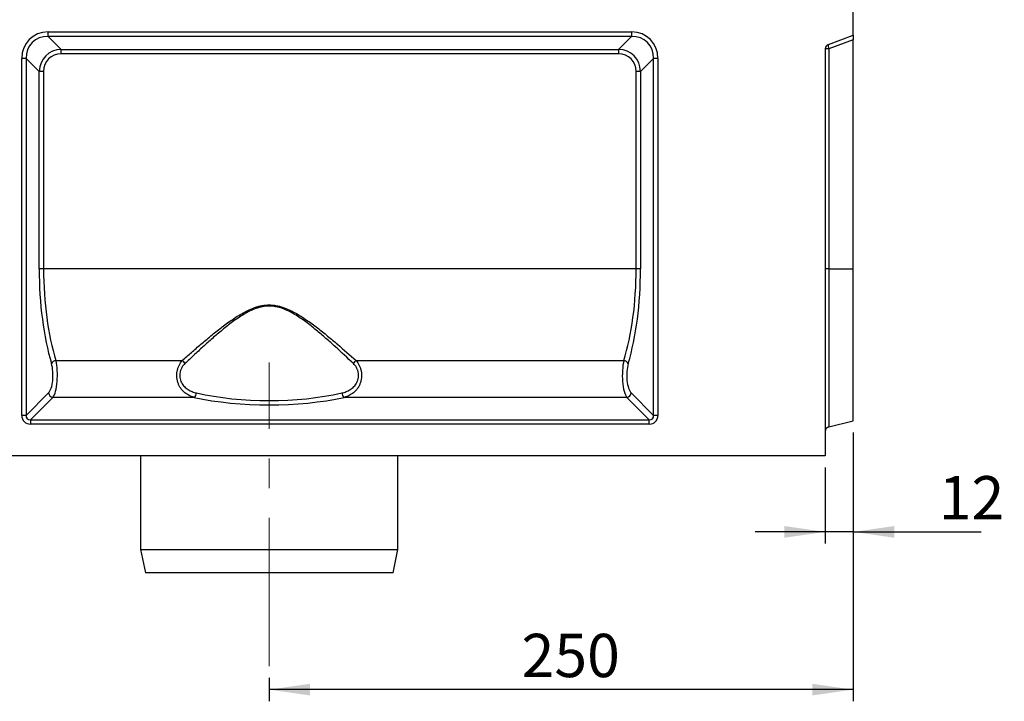
# Model space of a CAD drawing. Units: millimetres. Extents: x 8 to 458, y 1 to 291.
# Drawn here: x 170 to 254, y 173 to 232 of the extents above; entities that cross this region are included whole.
import ezdxf

# ---------------------------------------------------------------- set-up
doc = ezdxf.new("R2010")
doc.units = ezdxf.units.MM
doc.linetypes.add('CENTERX2', pattern=[20.32, 12.7, -2.54, 2.54, -2.54])
doc.layers.add('FORMAT', color=7, linetype='Continuous')
doc.styles.add('SLDTEXTSTYLE1', font='TXT', dxfattribs={"width": 0.7})
doc.dimstyles.new('SLDDIMSTYLE0', dxfattribs={"dimtxt": 3.393075, "dimasz": 3.5, "dimexe": 0, "dimexo": 0.0625, "dimgap": 0.848269, "dimtad": 1, "dimlfac": 5, "dimrnd": 1e-09, "dimzin": 12, "dimdsep": 46, "dimtxsty": 'SLDTEXTSTYLE1', "dimsah": 1, "dimcen": 0.09, "dimadec": 0, "dimazin": 3, "dimtfac": 1, "dimtofl": 0, "dimtmove": 0, "dimatfit": 3, "dimfxl": 0, "dimfrac": 2, "dimtolj": 1, "dimtzin": 12, "dimarcsym": 0})
doc.dimstyles.new('SLDDIMSTYLE1', dxfattribs={"dimtxt": 3.393075, "dimasz": 3.5, "dimexe": 0, "dimexo": 0.0625, "dimgap": 0.848269, "dimtad": 1, "dimlfac": 5, "dimrnd": 1e-09, "dimzin": 12, "dimdsep": 46, "dimtxsty": 'SLDTEXTSTYLE1', "dimsah": 1, "dimcen": 0.09, "dimadec": 0, "dimazin": 3, "dimtfac": 1, "dimtmove": 0, "dimatfit": 0, "dimfxl": 0, "dimfrac": 2, "dimtolj": 1, "dimtzin": 12, "dimarcsym": 0})

# ---------------------------------------------------------------- blocks, each defined once
blk = doc.blocks.new('_D_1')
at = {"layer": 'FORMAT'}
for p, q in [((241.495, 196.393), (241.495, 173.395)), ((191.495, 175.395), (191.495, 173.395)), ((241.495, 174.395), (191.495, 174.395))]:
    blk.add_line(p, q, dxfattribs=at)
for points in [[(191.495, 174.395), (194.995, 173.895), (194.995, 174.895)], [(241.495, 174.395), (237.995, 174.895), (237.995, 173.895)]]:
    blk.add_solid(points, dxfattribs=at)
at = {"layer": 'FORMAT', "insert": (213.1, 179.17), "char_height": 3.7042, "attachment_point": 1, "style": 'SLDTEXTSTYLE1'}
blk.add_mtext('250', dxfattribs=at)
blk = doc.blocks.new('_D_2')
at = {"layer": 'FORMAT'}
for p, q in [((241.495, 196.393), (241.495, 186.894)), ((239.095, 193.395), (239.095, 186.894)), ((239.095, 187.894), (233.095, 187.894)), ((241.495, 187.894), (239.095, 187.894)), ((241.495, 187.894), (252.426, 187.894))]:
    blk.add_line(p, q, dxfattribs=at)
for points in [[(239.095, 187.894), (235.595, 188.394), (235.595, 187.394)], [(241.495, 187.894), (244.995, 187.394), (244.995, 188.394)]]:
    blk.add_solid(points, dxfattribs=at)
at = {"layer": 'FORMAT', "insert": (248.811, 192.669), "char_height": 3.7042, "attachment_point": 1, "style": 'SLDTEXTSTYLE1'}
blk.add_mtext('12', dxfattribs=at)

msp = doc.modelspace()

# ---------------------------------------------------------------- linework, layer by layer
at = {"color": 7, "linetype": 'Continuous', "lineweight": 25}
for p, q in [((241.495, 230.3949), (241.495, 246.1949)), ((172.5701, 230.6749), (222.5198, 230.6749)), ((172.5701, 230.2991), (172.5701, 230.6749)), ((222.5198, 230.2991), (172.5701, 230.2991)), ((172.5701, 230.2991), (173.6888, 229.1804)), ((221.4011, 229.1804), (222.5198, 230.2991)), ((222.5198, 230.6749), (222.5198, 230.2991)), ((239.3582, 229.6171), (241.495, 230.3949)), ((241.495, 230.3949), (241.495, 230.0044)), ((241.495, 230.0044), (239.3982, 229.2413)), ((241.495, 210.3949), (241.495, 230.0044)), ((170.3149, 197.8665), (170.3149, 228.4197)), ((170.6908, 228.4197), (170.3149, 228.4197)), ((170.6908, 228.4197), (170.6908, 197.8665)), ((171.8095, 227.301), (170.6908, 228.4197)), ((173.6888, 229.1804), (221.4011, 229.1804)), ((173.6888, 228.8045), (173.6888, 229.1804)), ((221.4011, 228.8045), (173.6888, 228.8045)), ((221.4011, 229.1804), (221.4011, 228.8045)), ((224.3992, 228.4197), (223.2805, 227.301)), ((224.3992, 197.8665), (224.3992, 228.4197)), ((224.775, 228.4197), (224.3992, 228.4197)), ((224.775, 228.4197), (224.775, 197.8665)), ((239.095, 229.2413), (239.095, 194.3949)), ((239.3982, 229.2413), (239.095, 229.2413)), ((239.3982, 229.2413), (239.3982, 210.3949)), ((171.8095, 210.3949), (171.8095, 227.301)), ((172.1853, 227.301), (171.8095, 227.301)), ((172.1853, 227.301), (172.1853, 210.3949)), ((223.2805, 227.301), (222.9046, 227.301)), ((222.9046, 210.3949), (222.9046, 227.301)), ((223.2805, 227.301), (223.2805, 210.3949)), ((172.1853, 210.3949), (171.8095, 210.3949)), ((222.9046, 210.3949), (172.1853, 210.3949)), ((223.2805, 210.3949), (222.9046, 210.3949)), ((239.3982, 210.3949), (239.095, 210.3949)), ((239.3982, 210.3949), (241.495, 210.3949)), ((241.495, 197.3933), (241.495, 210.3949)), ((173.2356, 202.552), (184.0477, 202.552)), ((198.9423, 202.552), (221.8544, 202.552)), ((170.6908, 197.8665), (172.6078, 199.7836)), ((222.4821, 199.7836), (224.3992, 197.8665)), ((172.9837, 199.4077), (171.0666, 197.4907)), ((185.0716, 199.4077), (172.9837, 199.4077)), ((222.1063, 199.4077), (197.9183, 199.4077)), ((224.0233, 197.4907), (222.1063, 199.4077)), ((170.6908, 197.8665), (170.3149, 197.8665)), ((171.0666, 197.4907), (171.0666, 197.1148)), ((171.0666, 197.4907), (224.0233, 197.4907)), ((224.0233, 197.1148), (224.0233, 197.4907)), ((224.775, 197.8665), (224.3992, 197.8665)), ((239.3982, 196.8705), (241.495, 197.3933)), ((224.0233, 197.1148), (171.0666, 197.1148)), ((239.095, 194.3949), (39.495, 194.3949)), ((180.495, 194.3949), (180.495, 186.3949)), ((202.495, 186.3949), (202.495, 194.3949)), ((180.495, 186.3949), (180.895, 184.3949)), ((180.495, 186.3949), (202.495, 186.3949)), ((202.095, 184.3949), (202.495, 186.3949)), ((202.095, 184.3949), (180.895, 184.3949))]:
    msp.add_line(p, q, dxfattribs=at)
at = {"color": 8, "linetype": 'Continuous', "lineweight": 25}
msp.add_line((239.3982, 210.3949), (239.3982, 196.8705), dxfattribs=at)
at = {"color": 7, "linetype": 'Continuous', "lineweight": 25}
for centre, radius, start, end in [((239.495, 229.2413), 0.4, 110, 180), ((239.8035, 229.4745), 0.4676, 162.240487, 209.920215), ((173.2931, 202.0609), 0.4945, 96.679095, 151.208064), ((183.6099, 201.8958), 0.7888, 30.742477, 56.293925), ((199.38, 201.8958), 0.7888, 123.706075, 149.257523), ((221.7968, 202.0609), 0.4945, 28.791936, 83.320905), ((173.0404, 199.8403), 0.4363, 187.474449, 262.525551), ((184.7505, 199.8297), 0.5303, 307.262415, 355.005243), ((198.2394, 199.8297), 0.5303, 184.994757, 232.737585), ((222.0495, 199.8403), 0.4363, 277.474449, 352.525551), ((239.495, 196.4823), 0.4, 104, 180)]:
    msp.add_arc(centre, radius, start, end, dxfattribs=at)
for centre, major_axis, ratio, start_param, end_param in [((172.8689, 228.1209), (-1.9087, 1.9087), 0.8891265, 5.5564103, 7.0099604), ((172.8689, 228.1209), (-1.6572, 1.6572), 0.8533778, 5.5564103, 7.0099604), ((222.221, 228.1209), (1.9087, 1.9087), 0.8891265, 5.5564103, 7.0099604), ((222.221, 228.1209), (1.6572, 1.6572), 0.8533778, 5.5564103, 7.0099604), ((173.888, 227.1018), (-1.5239, 1.5239), 0.9280012, 5.5564103, 7.0099604), ((173.888, 227.1018), (-1.2725, 1.2725), 0.8891265, 5.5564103, 7.0099604), ((221.2019, 227.1018), (1.5239, 1.5239), 0.9280012, 5.5564103, 7.0099604), ((221.2019, 227.1018), (1.2725, 1.2725), 0.8891265, 5.5564103, 7.0099604), ((176.4683, 210.3949), (0, 12.8), 0.3639702, 1.5707963, 2.2555539), ((176.8442, 210.3949), (0, 12.4), 0.3757112, 1.5707963, 2.2555539), ((218.2458, 210.3949), (0, 12.4), 0.3757112, 4.0276314, 4.712389), ((218.6216, 210.3949), (0, 12.8), 0.3639702, 4.0276314, 4.712389), ((172.4086, 201.2871), (0, 1.6), 0.3639702, 3.4906585, 5.3971465), ((172.7845, 201.2871), (0, 2), 0.2911762, 3.4906585, 5.3971465), ((222.3054, 201.2871), (0, 2), 0.2911762, 0.8860388, 2.7925268), ((222.6813, 201.2871), (0, 1.6), 0.3639702, 0.8860388, 2.7925268), ((191.495, 203.6441), (12, 0), 0.3761026, 4.1678608, 5.2569171), ((191.495, 203.2682), (12.4, 0), 0.3639702, 4.1678608, 5.2569171), ((171.1662, 197.9661), (-0.6362, -0.6362), 0.8891265, 5.5564103, 7.0099604), ((171.1662, 197.9661), (0.3847, 0.3847), 0.735147, 2.4148176, 3.8683677), ((223.9237, 197.9661), (0.6362, -0.6362), 0.8891265, 5.5564103, 7.0099604), ((223.9237, 197.9661), (0.3847, -0.3847), 0.735147, 5.5564103, 7.0099604)]:
    msp.add_ellipse(centre, major_axis=major_axis, ratio=ratio, start_param=start_param, end_param=end_param, dxfattribs=at)
for points, knots in [([(184.0477, 202.552), (184.3052, 202.7816), (184.5679, 203.0138), (185.1037, 203.4824), (185.3766, 203.7185), (185.9301, 204.1895), (186.211, 204.4249), (186.783, 204.8927), (187.0741, 205.1251), (187.6697, 205.5822), (187.9741, 205.8071), (188.4461, 206.132), (188.606, 206.2382), (188.9327, 206.4443), (189.0999, 206.5445), (189.4397, 206.7334), (189.6124, 206.8223), (189.9659, 206.9844), (190.1466, 207.0576), (190.4258, 207.1506), (190.5205, 207.1788), (190.7119, 207.2283), (190.808, 207.2493), (191.0975, 207.3006), (191.2922, 207.3188), (191.587, 207.3194), (191.686, 207.3151), (191.8839, 207.2977), (191.9817, 207.2846), (192.2721, 207.2338), (192.4616, 207.1843), (192.8342, 207.0611), (193.0177, 206.9871), (193.3736, 206.8243), (193.5469, 206.7352), (193.8867, 206.5465), (194.0532, 206.4468), (194.3813, 206.2399), (194.5429, 206.1326), (195.0182, 205.8055), (195.324, 205.5794), (195.9213, 205.1208), (196.2127, 204.888), (196.7845, 204.4203), (197.0648, 204.1853), (197.892, 203.4812), (198.4252, 203.0128), (198.9423, 202.552)], [0, 0, 0, 0, 0.0625, 0.0625, 0.125, 0.125, 0.1875, 0.1875, 0.25, 0.25, 0.3125, 0.3125, 0.34375, 0.34375, 0.375, 0.375, 0.40625, 0.40625, 0.4375, 0.4375, 0.453125, 0.453125, 0.46875, 0.46875, 0.5, 0.5, 0.515625, 0.515625, 0.53125, 0.53125, 0.5625, 0.5625, 0.59375, 0.59375, 0.625, 0.625, 0.65625, 0.65625, 0.6875, 0.6875, 0.75, 0.75, 0.8125, 0.8125, 0.875, 0.875, 1, 1, 1, 1]), ([(198.702, 202.2991), (198.2059, 202.7706), (197.6941, 203.2502), (196.8996, 203.972), (196.6303, 204.213), (196.0806, 204.6931), (195.8003, 204.9323), (195.2252, 205.4043), (194.9305, 205.6374), (194.4718, 205.9756), (194.3156, 206.0867), (193.9981, 206.3016), (193.8368, 206.4053), (193.507, 206.6023), (193.3385, 206.6956), (192.9918, 206.8668), (192.8123, 206.945), (192.4469, 207.0758), (192.2607, 207.1286), (191.9745, 207.183), (191.8779, 207.197), (191.6822, 207.2157), (191.5842, 207.2202), (191.2928, 207.2194), (191.1007, 207.1998), (190.8154, 207.1447), (190.7207, 207.1221), (190.5323, 207.0691), (190.4395, 207.039), (190.166, 206.9402), (189.9897, 206.8629), (189.6455, 206.6924), (189.4775, 206.5993), (189.1478, 206.402), (188.9859, 206.2977), (188.6701, 206.0838), (188.5157, 205.9738), (188.0603, 205.638), (187.767, 205.4062), (187.1938, 204.9358), (186.9139, 204.697), (186.3642, 204.217), (186.0943, 203.9756), (185.563, 203.4929), (185.301, 203.2512), (184.7869, 202.7715), (184.5349, 202.5339), (184.2879, 202.2991)], [0, 0, 0, 0, 0.125, 0.125, 0.1875, 0.1875, 0.25, 0.25, 0.3125, 0.3125, 0.34375, 0.34375, 0.375, 0.375, 0.40625, 0.40625, 0.4375, 0.4375, 0.46875, 0.46875, 0.484375, 0.484375, 0.5, 0.5, 0.53125, 0.53125, 0.546875, 0.546875, 0.5625, 0.5625, 0.59375, 0.59375, 0.625, 0.625, 0.65625, 0.65625, 0.6875, 0.6875, 0.75, 0.75, 0.8125, 0.8125, 0.875, 0.875, 0.9375, 0.9375, 1, 1, 1, 1]), ([(185.0716, 199.4077), (184.9997, 199.4275), (184.929, 199.4501), (184.79, 199.5016), (184.7219, 199.5305), (184.5234, 199.6269), (184.3982, 199.7042), (184.2224, 199.8452), (184.1654, 199.8967), (184.0574, 200.0084), (184.0067, 200.0682), (183.9119, 200.1963), (183.868, 200.2646), (183.7876, 200.4113), (183.7515, 200.4892), (183.7051, 200.6108), (183.6908, 200.6522), (183.6649, 200.7371), (183.6532, 200.7806), (183.6226, 200.9123), (183.608, 201.002), (183.5951, 201.1393), (183.5922, 201.1857), (183.5898, 201.2783), (183.5901, 201.3243), (183.5956, 201.4618), (183.6053, 201.5525), (183.629, 201.6871), (183.6384, 201.7318), (183.6599, 201.8188), (183.672, 201.8615), (183.712, 201.987), (183.744, 202.0676), (183.8543, 202.2984), (183.944, 202.4329), (184.0477, 202.552)], [0, 0, 0, 0, 0.0625, 0.0625, 0.125, 0.125, 0.25, 0.25, 0.3125, 0.3125, 0.375, 0.375, 0.4375, 0.4375, 0.5, 0.5, 0.53125, 0.53125, 0.5625, 0.5625, 0.625, 0.625, 0.65625, 0.65625, 0.6875, 0.6875, 0.75, 0.75, 0.78125, 0.78125, 0.8125, 0.8125, 0.875, 0.875, 1, 1, 1, 1]), ([(184.2879, 202.2991), (184.1889, 202.2049), (184.1016, 202.0977), (183.9931, 201.9097), (183.9615, 201.8437), (183.9219, 201.74), (183.91, 201.7046), (183.8889, 201.632), (183.8798, 201.5946), (183.8571, 201.4821), (183.8483, 201.4062), (183.8435, 201.2524), (183.8478, 201.1737), (183.8691, 201.0216), (183.8859, 200.9475), (183.9316, 200.803), (183.9598, 200.7345), (184.0254, 200.6046), (184.0632, 200.5428), (184.1452, 200.4284), (184.1894, 200.3756), (184.2835, 200.2772), (184.3335, 200.2316), (184.4385, 200.147), (184.4927, 200.1087), (184.6597, 200.0034), (184.7769, 199.9461), (185.0215, 199.8509), (185.1488, 199.8132), (185.2788, 199.7836)], [0, 0, 0, 0, 0.125, 0.125, 0.1875, 0.1875, 0.21875, 0.21875, 0.25, 0.25, 0.3125, 0.3125, 0.375, 0.375, 0.4375, 0.4375, 0.5, 0.5, 0.5625, 0.5625, 0.625, 0.625, 0.6875, 0.6875, 0.75, 0.75, 0.875, 0.875, 1, 1, 1, 1]), ([(197.7111, 199.7836), (197.8409, 199.8131), (197.9665, 199.8504), (198.2087, 199.9442), (198.3253, 200.0008), (198.4922, 200.1052), (198.5465, 200.1434), (198.6521, 200.2278), (198.7023, 200.2733), (198.7972, 200.3718), (198.8419, 200.4248), (198.9248, 200.5397), (198.9623, 200.6009), (199.0279, 200.7296), (199.0562, 200.7974), (199.0907, 200.905), (199.101, 200.9421), (199.1182, 201.0166), (199.1252, 201.0542), (199.1362, 201.1303), (199.1401, 201.1687), (199.1446, 201.2463), (199.1452, 201.2856), (199.142, 201.4023), (199.1333, 201.4788), (199.1108, 201.5918), (199.1017, 201.6293), (199.0806, 201.7023), (199.0687, 201.7379), (199.029, 201.8424), (198.997, 201.9093), (198.8887, 202.0971), (198.8014, 202.2046), (198.702, 202.2991)], [0, 0, 0, 0, 0.125, 0.125, 0.25, 0.25, 0.3125, 0.3125, 0.375, 0.375, 0.4375, 0.4375, 0.5, 0.5, 0.5625, 0.5625, 0.59375, 0.59375, 0.625, 0.625, 0.65625, 0.65625, 0.6875, 0.6875, 0.75, 0.75, 0.78125, 0.78125, 0.8125, 0.8125, 0.875, 0.875, 1, 1, 1, 1]), ([(198.9423, 202.552), (199.046, 202.4328), (199.1356, 202.2984), (199.2273, 202.1066), (199.2446, 202.0669), (199.2766, 201.9861), (199.2913, 201.9449), (199.3181, 201.861), (199.3302, 201.8182), (199.3517, 201.7308), (199.3611, 201.6861), (199.3847, 201.5513), (199.3944, 201.4603), (199.4017, 201.2758), (199.399, 201.1822), (199.3816, 200.9996), (199.3668, 200.9096), (199.3255, 200.7332), (199.2996, 200.6492), (199.238, 200.4883), (199.2025, 200.4116), (199.1221, 200.2648), (199.0776, 200.1957), (198.9824, 200.0671), (198.9315, 200.0073), (198.8234, 199.8957), (198.7664, 199.8441), (198.5904, 199.7033), (198.4654, 199.6263), (198.2016, 199.4983), (198.0621, 199.4473), (197.9183, 199.4077)], [0, 0, 0, 0, 0.125, 0.125, 0.15625, 0.15625, 0.1875, 0.1875, 0.21875, 0.21875, 0.25, 0.25, 0.3125, 0.3125, 0.375, 0.375, 0.4375, 0.4375, 0.5, 0.5, 0.5625, 0.5625, 0.625, 0.625, 0.6875, 0.6875, 0.75, 0.75, 0.875, 0.875, 1, 1, 1, 1])]:
    msp.add_open_spline(points, degree=3, knots=knots, dxfattribs=at)
at = {"layer": 'FORMAT', "linetype": 'CENTERX2', "lineweight": 18}
msp.add_line((191.495, 176.3949), (191.495, 202.3949), dxfattribs=at)

# ---------------------------------------------------------------- dimensions: what is measured, and where the dimension line sits
at = {"layer": 'FORMAT'}
for base, p2, dimstyle, picture, middle in [((191.495, 174.3949), (191.495, 176.3949), 'SLDDIMSTYLE0', '_D_1', (216.2318, 174.3949)), ((239.095, 187.8936), (239.095, 194.3949), 'SLDDIMSTYLE1', '_D_2', (250.6182, 187.8936))]:
    dim = msp.add_linear_dim(base=base, p1=(241.495, 197.3933), p2=p2, dimstyle=dimstyle, dxfattribs=at)
    dim.commit()
    dim.dimension.update_dxf_attribs({"geometry": picture, "text_midpoint": middle, "dimtype": 160})

doc.saveas('drawing.dxf')
